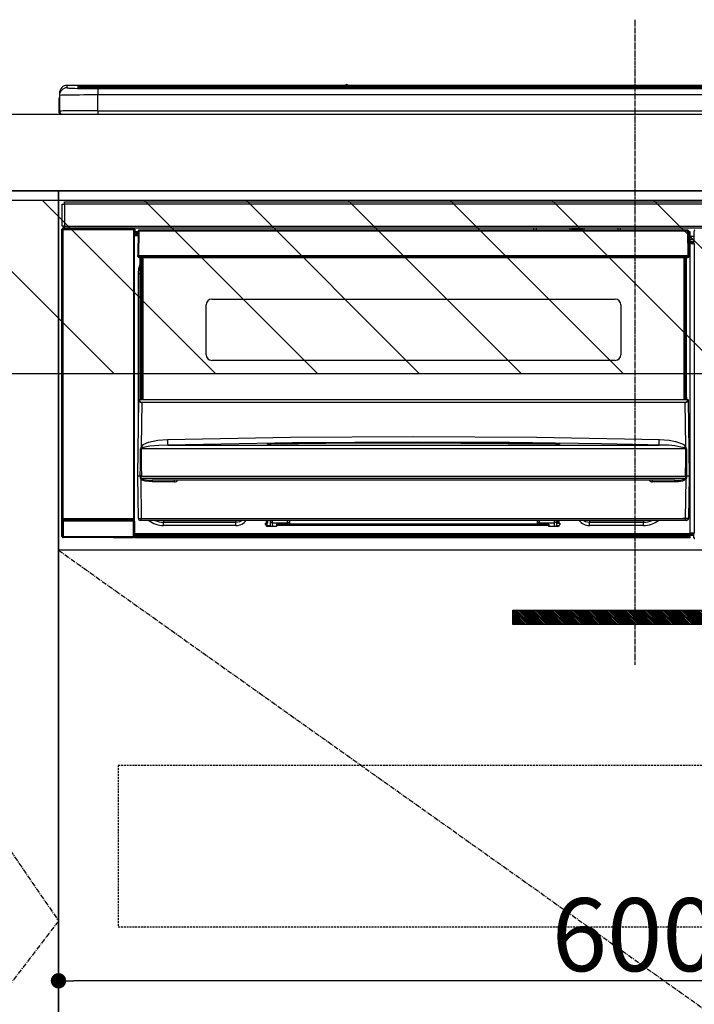
# Model space of a CAD drawing. Units: millimetres. Extents: x -109 to 26472, y -120 to 8847.
# Drawn here: x 19368 to 19719, y 2433 to 2946 of the extents above; entities that cross this region are included whole.
import ezdxf

# ---------------------------------------------------------------- set-up
doc = ezdxf.new("R2010")
doc.units = ezdxf.units.MM
doc.linetypes.add('CENTER', pattern=[2, 1.25, -0.25, 0.25, -0.25])
doc.linetypes.add('HIDDEN', pattern=[0.375, 0.25, -0.125])
doc.layers.get('DEFPOINTS').update_dxf_attribs({"color": 146})
for name, color, linetype in [('120-キャビネット（外）', 7, 'Continuous'), ('121-キャビネット（中）', 253, 'HIDDEN'), ('122-扉', 6, 'Continuous'), ('123-扉向き', 231, 'CENTER'), ('126-甲板', 2, 'Continuous'), ('142-把手', 4, 'Continuous'), ('150-機器', 8, 'Continuous'), ('160-文字', 254, 'Continuous'), ('166-寸法B', 11, 'Continuous'), ('180-補助', 161, 'Continuous')]:
    doc.layers.add(name, color=color, linetype=linetype)
doc.styles.add('KH001', font='txt')
doc.dimstyles.new('KH1xx015', dxfattribs={"dimscale": 10, "dimtxt": 3.8, "dimasz": 0.8, "dimexe": 0.3, "dimexo": 1.2, "dimgap": 0.5, "dimtad": 3, "dimdec": 1, "dimdsep": 46, "dimlunit": 6, "dimtxsty": 'KH001', "dimblk": 'DOT', "dimcen": 1, "dimdle": 1, "dimclrd": 256, "dimclre": 256, "dimclrt": 256, "dimadec": 0, "dimazin": 0, "dimtfac": 1, "dimtdec": 1, "dimtix": 1, "dimtmove": 2, "dimatfit": 3, "dimldrblk": 'CLOSEDBLANK', "dimfxl": 1, "dimtolj": 1, "dimtzin": 0, "dimlwd": -1, "dimlwe": -1, "dimarcsym": 0})
doc.dimstyles.new('KH1xx030', dxfattribs={"dimscale": 30, "dimtxt": 2, "dimasz": 0.6, "dimexe": 0.3, "dimexo": 1.2, "dimgap": 0.5, "dimtad": 3, "dimdec": 1, "dimdsep": 46, "dimlunit": 6, "dimtxsty": 'KH001', "dimblk": 'DOT', "dimcen": 1, "dimdle": 1, "dimclrd": 256, "dimclre": 256, "dimclrt": 256, "dimadec": 0, "dimazin": 0, "dimtfac": 1, "dimtdec": 1, "dimtix": 1, "dimtmove": 2, "dimatfit": 3, "dimldrblk": 'CLOSEDBLANK', "dimfxl": 1, "dimtolj": 1, "dimtzin": 0, "dimlwd": -1, "dimlwe": -1, "dimarcsym": 0})

# ---------------------------------------------------------------- blocks, each defined once
blk = doc.blocks.new('_Dot')
at = {"color": 0, "linetype": 'ByBlock', "lineweight": -2}
blk.add_line((-0.5, 0), (-1, 0), dxfattribs=at)
at = {"color": 0, "linetype": 'ByBlock', "const_width": 0.5}
blk.add_lwpolyline([(-0.25, 0, 1), (0.25, 0, 1)], format="xyb", close=True, dxfattribs=at)
blk = doc.blocks.new('*D440')
at = {"layer": '166-寸法B', "transparency": 16777216}
for p, q in [((18337.82, 3175.95), (18337.82, 3341.02)), ((19897.82, 2947.67), (19897.82, 3341.02)), ((18355.82, 3332.02), (19879.82, 3332.02))]:
    blk.add_line(p, q, dxfattribs=at)
at = {"layer": 'DEFPOINTS', "color": 0, "transparency": 16777216}
for p in [(19897.82, 3332.02), (18337.82, 3139.95), (19897.82, 2911.67)]:
    blk.add_point(p, dxfattribs=at)
at = {"layer": '166-寸法B', "transparency": 16777216, "xscale": 18, "yscale": 18, "zscale": 18, "rotation": 180}
blk.add_blockref('_Dot', (18337.82, 3332.02), dxfattribs=at)
at = {"layer": '166-寸法B', "transparency": 16777216, "xscale": 18, "yscale": 18, "zscale": 18}
blk.add_blockref('_Dot', (19897.82, 3332.02), dxfattribs=at)
at = {"layer": '166-寸法B', "transparency": 16777216, "insert": (19117.82, 3380.83), "char_height": 60, "attachment_point": 5, "style": 'KH001'}
blk.add_mtext('\\A1;1,560', dxfattribs=at)
blk = doc.blocks.new('_ClosedBlank')
at = {"color": 0, "linetype": 'ByBlock', "lineweight": -2}
for p, q in [((-1, 0.167), (0, 0)), ((-1, 0.167), (-1, -0.167)), ((0, 0), (-1, -0.167))]:
    blk.add_line(p, q, dxfattribs=at)
blk = doc.blocks.new('*D474')
at = {"layer": 'DEFPOINTS', "transparency": 16777216}
for p, q in [((19987.82, 2657.74), (19987.82, 2442.62)), ((19387.82, 2646.74), (19387.82, 2442.62)), ((19979.82, 2445.62), (19395.82, 2445.62))]:
    blk.add_line(p, q, dxfattribs=at)
at = {"layer": 'DEFPOINTS', "color": 0, "transparency": 16777216}
for p in [(19987.82, 2669.74), (19387.82, 2658.74), (19387.82, 2445.62)]:
    blk.add_point(p, dxfattribs=at)
at = {"layer": 'DEFPOINTS', "transparency": 16777216, "xscale": 8, "yscale": 8, "zscale": 8, "rotation": 180}
blk.add_blockref('_Dot', (19387.82, 2445.62), dxfattribs=at)
at = {"layer": 'DEFPOINTS', "transparency": 16777216, "xscale": 8, "yscale": 8, "zscale": 8}
blk.add_blockref('_Dot', (19987.82, 2445.62), dxfattribs=at)
at = {"layer": 'DEFPOINTS', "transparency": 16777216, "insert": (19687.82, 2469.62), "char_height": 38, "attachment_point": 5, "style": 'KH001'}
blk.add_mtext('\\A1;600', dxfattribs=at)
blk = doc.blocks.new('HT-F6S_S')
at = {"layer": '150-機器', "color": 161, "linetype": 'CENTER'}
blk.add_line((0, 49.1), (0, -286.92), dxfattribs=at)
at = {"layer": '150-機器', "color": 13, "linetype": 'Continuous'}
for p, q in [((-299.5, 10.93), (-299.5, 9.68)), ((-295.5, 13.68), (-295.5, 14.93)), ((-150.73, 14.93), (-295.5, 14.93)), ((-150.73, 14.93), (-295.5, 14.93)), ((-295.5, 14.93), (-295.5, 14.93)), ((-290, 14.71), (-290, 13.69)), ((-290, 13.69), (-289.9, 13.68)), ((-289.9, 13.68), (-289.9, 13.68)), ((-289.5, 13.61), (-289.5, 14.21)), ((-289.5, 13.61), (-289.5, 14.21)), ((-284.5, 14.86), (-284.5, 14.36)), ((-284.5, 14.86), (284.5, 14.86)), ((284.5, 14.36), (-284.5, 14.36)), ((-284.5, 13.83), (-284.5, 14.36)), ((234.74, 13.83), (-284, 13.83)), ((279.5, 13.42), (-279.5, 13.42)), ((-279.5, 13.42), (-279.5, 13.42)), ((279.5, 13.42), (-279.5, 13.42)), ((-279.5, 13.25), (-279.5, 9.93)), ((-279.5, 13.25), (279.5, 13.25)), ((-253.25, 13.56), (-253.25, 13.42)), ((-241.25, 13.59), (-252.25, 13.59)), ((-240.25, 13.56), (-240.25, 13.42)), ((-240.25, 13.42), (-240.25, 13.56)), ((-219, 13.56), (-219, 13.42)), ((-207, 13.59), (-218, 13.59)), ((-206, 13.56), (-206, 13.42)), ((-206, 13.42), (-206, 13.56)), ((-200, 13.56), (-200, 13.42)), ((-169, 13.59), (-199, 13.59)), ((-168, 13.56), (-168, 13.42)), ((-168, 13.42), (-168, 13.56)), ((-162, 13.56), (-162, 13.42)), ((-150, 13.59), (-161, 13.59)), ((-150.69, 14.88), (-150.74, 14.89)), ((-150.74, 14.89), (-150.74, 14.89)), ((-150.52, 14.88), (-150.69, 14.88)), ((-150.28, 14.87), (-150.52, 14.88)), ((-150, 14.87), (-150.28, 14.87)), ((-149.72, 14.87), (-150, 14.87)), ((-149.48, 14.88), (-149.72, 14.87)), ((-149.31, 14.88), (-149.48, 14.88)), ((-149.26, 14.89), (-149.31, 14.88)), ((149.27, 14.93), (-149.27, 14.93)), ((149.27, 14.93), (-149.27, 14.93)), ((-149.26, 14.89), (-149.26, 14.89)), ((-149, 13.56), (-149, 13.42)), ((-149, 13.42), (-149, 13.56)), ((-120.66, 13.56), (-120.66, 13.42)), ((-108.66, 13.58), (-119.66, 13.58)), ((-107.66, 13.56), (-107.66, 13.42)), ((-107.66, 13.42), (-107.66, 13.56)), ((-101.66, 13.56), (-101.66, 13.42)), ((-89.66, 13.58), (-100.66, 13.58)), ((-88.66, 13.56), (-88.66, 13.42)), ((-88.66, 13.42), (-88.66, 13.56)), ((-82.66, 13.56), (-82.66, 13.42)), ((-70.66, 13.58), (-81.66, 13.58)), ((-69.66, 13.56), (-69.66, 13.42)), ((-69.66, 13.42), (-69.66, 13.56)), ((-63.66, 13.56), (-63.66, 13.42)), ((-32.66, 13.58), (-62.66, 13.58)), ((-31.66, 13.56), (-31.66, 13.42)), ((-31.66, 13.42), (-31.66, 13.56)), ((-25.66, 13.56), (-25.66, 13.42)), ((-13.66, 13.58), (-24.66, 13.58)), ((-12.66, 13.56), (-12.66, 13.42)), ((-12.66, 13.42), (-12.66, 13.56)), ((19.34, 13.56), (19.34, 13.42)), ((31.34, 13.58), (20.34, 13.58)), ((-299.9, 7.4), (-299.6, 7.4)), ((-299.9, 7.4), (-299.9, 1.5)), ((-299.6, 7.4), (-299.57, 7.73)), ((-299.6, 0.6), (-299.6, 7.4)), ((-299.57, 7.73), (-299.5, 7.97)), ((-299.5, 9.68), (-299.5, 1.5)), ((-279.5, 1.75), (-279.5, 9.93)), ((279.5, 9.93), (-279.5, 9.93)), ((-298.4, 0), (-298, 0)), ((-298, 0), (298, 0)), ((-279.5, 1.75), (-279.5, 0)), ((-279.5, 1.75), (279.5, 1.75)), ((-296.8, -45.78), (296.8, -45.78)), ((-296.8, -46.88), (-296.8, -45.78)), ((-298, -58.28), (-298, -46.98)), ((-298, -46.98), (-296.9, -46.98)), ((-296.9, -46.98), (-296.9, -58.28)), ((-296.9, -46.98), (-296.8, -46.98)), ((296.8, -46.88), (-296.8, -46.88)), ((-296.8, -46.98), (-296.8, -46.88)), ((-298.17, -59.98), (-298, -60.14)), ((-298.17, -219.91), (-298.17, -59.98)), ((-296.9, -58.28), (-298, -58.28)), ((-297.5, -60.14), (-298, -60.14)), ((-298, -60.14), (-298, -210.75)), ((-297.5, -59.64), (-297.67, -59.48)), ((-297.67, -59.48), (-297.37, -59.48)), ((-297.5, -60.14), (-297.5, -59.64)), ((-261, -59.64), (-297.5, -59.64)), ((-297.5, -60.14), (-261, -60.14)), ((-297.5, -210.75), (-297.5, -60.14)), ((-297.37, -58.28), (-297.37, -59.48)), ((-297.31, -59.54), (-297.37, -59.48)), ((-297.31, -59.54), (-297.31, -58.28)), ((-297.14, -58.28), (-297.14, -59.56)), ((-296.8, -58.28), (-296.9, -58.28)), ((-296.8, -58.38), (-296.8, -58.28)), ((-296.8, -59.48), (-296.8, -58.38)), ((-296.8, -58.38), (296.8, -58.38)), ((296.8, -59.48), (-296.8, -59.48)), ((-296.15, -59.57), (-296.15, -59.48)), ((-295.45, -59.57), (-296.15, -59.57)), ((-295.45, -59.57), (-295.45, -59.48)), ((-295.37, -59.48), (-295.45, -59.57)), ((-292.34, -59.6), (-292.57, -59.49)), ((-291.31, -59.61), (-291.34, -59.61)), ((-290.2, -59.55), (-290.31, -59.6)), ((-290.2, -59.48), (-290.2, -59.55)), ((-286.2, -59.55), (-286.2, -59.48)), ((-286.09, -59.6), (-286.2, -59.55)), ((-285.06, -59.61), (-285.09, -59.61)), ((-283.83, -59.49), (-284.06, -59.6)), ((-275.35, -59.48), (-275.25, -59.53)), ((-275.25, -59.53), (-272.75, -59.53)), ((-272.75, -59.48), (-272.75, -59.53)), ((-265.75, -59.53), (-265.75, -59.48)), ((-265.75, -59.53), (-263.25, -59.53)), ((-263.25, -59.53), (-263.15, -59.48)), ((-262.42, -59.48), (-262.42, -59.56)), ((-262.41, -59.48), (-262.42, -59.56)), ((-261.92, -59.48), (-261.92, -59.57)), ((-261.92, -59.57), (-261.42, -59.57)), ((-261.42, -59.48), (-261.42, -59.57)), ((-260.92, -59.56), (-261, -59.64)), ((-261, -59.64), (-261, -60.14)), ((-260.5, -60.14), (-261, -60.14)), ((-261, -60.14), (-261, -210.75)), ((-260.83, -59.48), (-260.92, -59.56)), ((-260.92, -59.48), (-260.92, -59.56)), ((-260.5, -60.14), (-260.33, -59.98)), ((-260.5, -210.75), (-260.5, -60.14)), ((-260.33, -59.98), (-260.33, -63.4)), ((-258.6, -61.3), (-260.1, -61.3)), ((-260.1, -61.3), (-260.1, -61.9)), ((-258.6, -60.99), (-258.77, -73.6)), ((-258.45, -60.64), (-258.43, -60.66)), ((-258.44, -60.85), (-258.45, -60.99)), ((-258.39, -60.71), (-258.44, -60.85)), ((-258.43, -60.66), (-258.39, -60.71)), ((-258.27, -60.66), (-258.39, -60.71)), ((-258.1, -60.64), (-258.27, -60.66)), ((-258.1, -60.99), (-258.27, -73.6)), ((-258.1, -60.5), (-258.1, -60.64)), ((27.7, -60.5), (-258.1, -60.5)), ((-258.1, -60.64), (-258.1, -60.99)), ((27.7, -60.99), (-258.1, -60.99)), ((-52.5, -60.5), (-52.5, -59.48)), ((-51.3, -59.48), (-51.3, -60.5)), ((-35.5, -60.43), (-33.75, -60.43)), ((-35.5, -60.5), (-35.5, -60.43)), ((-33.75, -59.48), (-33.75, -60.5)), ((-32.55, -60.5), (-32.55, -59.48)), ((-27.45, -60.06), (-32.55, -60.06)), ((-27.45, -59.48), (-27.45, -60.5)), ((-26.25, -60.5), (-26.25, -59.48)), ((-26.25, -60.43), (-24.5, -60.43)), ((-24.5, -60.43), (-24.5, -60.5)), ((-8.7, -60.5), (-8.7, -59.48)), ((-7.5, -59.48), (-7.5, -60.5)), ((27.7, -60.99), (27.7, -60.5)), ((27.87, -73.6), (27.7, -60.99)), ((28.37, -73.6), (28.2, -60.99)), ((28.9, -61.3), (28.2, -61.3)), ((28.9, -61.9), (28.9, -61.3)), ((30.86, -62.01), (30.86, -60.96)), ((31.09, -61.19), (30.86, -60.96)), ((-260.1, -63.4), (-260.34, -63.4)), ((-260.1, -61.9), (-260.1, -62.3)), ((-258.61, -61.9), (-260.1, -61.9)), ((-260.1, -62.3), (-260.1, -62.9)), ((-258.62, -62.3), (-260.1, -62.3)), ((-258.63, -62.9), (-260.1, -62.9)), ((-260.1, -63.4), (-260.1, -62.9)), ((-258.63, -63.4), (-260.1, -63.4)), ((28.9, -61.9), (28.21, -61.9)), ((28.9, -62.3), (28.22, -62.3)), ((28.9, -62.9), (28.23, -62.9)), ((28.9, -63.4), (28.23, -63.4)), ((28.9, -62.3), (28.9, -61.9)), ((28.9, -62.9), (28.9, -62.3)), ((28.9, -63.4), (28.9, -62.9)), ((28.9, -218.4), (28.9, -63.4)), ((30.93, -63.7), (28.9, -63.7)), ((28.9, -65.1), (30.93, -65.1)), ((30.93, -66.3), (28.9, -66.3)), ((30.84, -66.58), (30.93, -66.48)), ((30.84, -67.01), (30.84, -66.58)), ((30.93, -62.08), (30.86, -62.01)), ((30.93, -66.48), (30.93, -62.08)), ((28.9, -66.8), (30.84, -66.8)), ((30.84, -67.01), (28.9, -67.01)), ((28.9, -67.1), (30.93, -67.1)), ((30.94, -67.6), (28.9, -67.6)), ((30.93, -67.1), (30.84, -67.01)), ((30.94, -67.6), (30.94, -217.9)), ((-258.77, -73.6), (-258.27, -73.6)), ((-258.63, -74.11), (-258.63, -73.6)), ((-258.27, -73.6), (-258.13, -73.6)), ((-258.13, -73.6), (27.73, -73.6)), ((-258.13, -73.6), (-258.13, -74.11)), ((-258.13, -74.11), (-258.13, -74.6)), ((-258.13, -74.11), (27.73, -74.11)), ((-258.13, -74.6), (27.73, -74.6)), ((-257.4, -147.36), (-257.4, -74.6)), ((-256.9, -74.6), (-256.9, -147.36)), ((-256.65, -148.5), (-256.65, -74.6)), ((-256.15, -74.6), (-256.15, -148.5)), ((25.75, -148.5), (25.75, -74.6)), ((26.25, -148.5), (26.25, -74.6)), ((26.5, -147.36), (26.5, -74.6)), ((27, -147.36), (27, -74.6)), ((27.73, -73.6), (27.87, -73.6)), ((27.73, -74.11), (27.73, -73.6)), ((27.73, -74.6), (27.73, -74.11)), ((27.87, -73.6), (28.37, -73.6)), ((28.23, -74.11), (28.23, -73.6)), ((-258.35, -83), (-258.1, -80.44)), ((-258.1, -80.44), (-257.4, -78.13)), ((-258.35, -163.62), (-258.35, -83)), ((-258.35, -83), (-257.4, -83)), ((-220.2, -96.35), (-10.2, -96.35)), ((-223.2, -125.25), (-223.2, -99.35)), ((-7.2, -99.35), (-7.2, -125.25)), ((-10.2, -128.25), (-220.2, -128.25)), ((-257.94, -148.5), (-257.95, -148.65)), ((-257.94, -148.5), (27.54, -148.5)), ((-257.94, -148.5), (-257.94, -148.5)), ((-257.4, -147.36), (-256.9, -147.36)), ((-257.4, -147.81), (-257.4, -147.36)), ((-256.9, -147.81), (-257.4, -147.81)), ((-257.4, -148.5), (-257.4, -147.81)), ((-256.9, -147.36), (-256.9, -147.81)), ((-256.9, -147.81), (-256.9, -148.5)), ((26.5, -147.36), (27, -147.36)), ((26.5, -147.81), (26.5, -147.36)), ((27, -147.81), (26.5, -147.81)), ((26.5, -148.5), (26.5, -147.81)), ((27, -147.36), (27, -147.81)), ((27, -148.5), (27, -147.81)), ((27.55, -148.65), (27.54, -148.5)), ((27.54, -148.5), (27.54, -148.5)), ((-258.7, -188.5), (-258.15, -148.78)), ((-258.15, -148.78), (-258.14, -148.7)), ((-256.66, -150.1), (-256.98, -172.82)), ((-256.66, -150.1), (-256.66, -149.96)), ((-256.66, -149.96), (26.26, -149.96)), ((26.26, -150.1), (-256.66, -150.1)), ((26.26, -150.1), (26.26, -149.96)), ((26.58, -172.82), (26.26, -150.1)), ((27.74, -148.7), (27.75, -148.78)), ((27.75, -148.78), (28.3, -188.5)), ((-243.22, -169.38), (-179.23, -168.17)), ((-179.23, -168.17), (-115.24, -167.76)), ((-115.24, -167.76), (-51.21, -168.17)), ((-51.21, -168.17), (12.82, -169.38)), ((-256.96, -174.2), (-257, -174.25)), ((-256.98, -172.82), (-255.88, -171.96)), ((-256.92, -174.16), (-256.96, -174.2)), ((-256.56, -173.95), (-256.92, -174.16)), ((-256.05, -173.7), (-256.56, -173.95)), ((-255.03, -173.36), (-256.05, -173.7)), ((-255.88, -171.96), (-253.19, -170.8)), ((-252.52, -172.9), (-255.03, -173.36)), ((-253.19, -170.8), (-248.3, -169.77)), ((-247.83, -172.48), (-252.52, -172.9)), ((-248.3, -169.77), (-243.22, -169.38)), ((-243.14, -172.33), (-247.83, -172.48)), ((-178.2, -171.11), (-243.14, -172.33)), ((-243.14, -172.33), (12.74, -172.33)), ((-191.21, -171.75), (-191.21, -171.67)), ((-190.78, -171.83), (-190.87, -171.82)), ((-190.87, -171.82), (-190.87, -171.82)), ((-190.87, -171.82), (-190.82, -171.84)), ((-190.82, -171.84), (-190.78, -171.85)), ((-190.5, -171.86), (-190.78, -171.83)), ((-189.94, -171.88), (-190.5, -171.86)), ((-189.28, -171.88), (-189.94, -171.88)), ((-189.21, -171.88), (-189.28, -171.88)), ((-189.21, -171.47), (-115.19, -170.92)), ((-189.21, -171.5), (-189.21, -171.47)), ((-189.21, -171.57), (-189.21, -171.5)), ((-160.79, -171.55), (-189.21, -171.88)), ((-189.21, -171.67), (-189.21, -171.57)), ((-189.21, -171.79), (-189.21, -171.67)), ((-189.21, -171.87), (-189.21, -171.79)), ((-113.25, -170.71), (-178.2, -171.11)), ((-115.19, -171.34), (-160.79, -171.55)), ((-115.19, -170.92), (-70.13, -171.13)), ((-41.19, -171.88), (-115.19, -171.34)), ((-65.25, -170.96), (-113.25, -170.71)), ((-70.13, -171.13), (-41.19, -171.47)), ((-17.25, -171.67), (-65.25, -170.96)), ((-41.19, -171.47), (-41.19, -171.5)), ((-41.19, -171.5), (-41.19, -171.57)), ((-41.19, -171.57), (-41.19, -171.67)), ((-41.19, -171.67), (-41.19, -171.79)), ((-41.19, -171.79), (-41.19, -171.88)), ((-40.65, -171.88), (-41.19, -171.88)), ((-40.1, -171.87), (-40.65, -171.88)), ((-39.75, -171.85), (-40.1, -171.87)), ((-39.58, -171.83), (-39.75, -171.85)), ((-39.63, -171.86), (-39.57, -171.83)), ((-39.53, -171.82), (-39.58, -171.83)), ((-39.57, -171.83), (-39.53, -171.82)), ((-39.53, -171.82), (-39.53, -171.82)), ((-39.19, -171.67), (-39.19, -171.75)), ((6.75, -172.18), (-17.25, -171.67)), ((12.74, -172.33), (6.75, -172.18)), ((12.74, -172.33), (12.75, -172.24)), ((12.75, -172.04), (12.76, -171.76)), ((12.75, -172.24), (12.75, -172.04)), ((12.76, -171.76), (12.77, -171.39)), ((12.77, -171.39), (12.78, -170.95)), ((12.78, -170.95), (12.79, -170.46)), ((12.79, -170.46), (12.8, -169.93)), ((12.8, -169.93), (12.82, -169.38)), ((12.82, -169.38), (18, -169.78)), ((18, -169.78), (21.24, -170.37)), ((21.24, -170.37), (24.43, -171.42)), ((24.43, -171.42), (25.55, -172.01)), ((25.55, -172.01), (26.58, -172.82)), ((26.1, -173.91), (25.65, -173.7)), ((26.5, -174.15), (26.1, -173.91)), ((26.58, -174.22), (26.5, -174.15)), ((26.6, -174.26), (26.58, -174.22)), ((-257.38, -183.3), (-257.33, -174.3)), ((-257, -174.25), (-257, -174.29)), ((-257, -174.29), (-257, -174.3)), ((26.6, -174.3), (-257, -174.3)), ((-257, -174.3), (-256.89, -183.29)), ((26.53, -179.49), (26.6, -174.3)), ((26.6, -174.3), (26.6, -174.26)), ((26.93, -174.3), (26.95, -179.5)), ((-257.41, -188.49), (-257.38, -183.3)), ((-256.89, -183.29), (-256.85, -188.49)), ((26.45, -188.49), (26.53, -179.49)), ((26.95, -179.5), (27.01, -188.49)), ((-258.39, -210.51), (-258.7, -188.5)), ((-257.41, -188.5), (-258.7, -188.5)), ((-257.4, -188.49), (-257.41, -188.49)), ((-257.41, -188.49), (-257.41, -188.49)), ((-257.41, -188.49), (-257.41, -188.49)), ((-257.41, -188.5), (-257.41, -188.49)), ((-257.4, -188.5), (-257.41, -188.5)), ((-257.41, -188.5), (-257.41, -188.5)), ((-257.39, -188.49), (-257.4, -188.49)), ((-257.4, -188.49), (-257.4, -188.49)), ((-257.4, -188.49), (-257.4, -188.49)), ((-257.4, -188.49), (-257.4, -188.49)), ((-257.4, -188.49), (-257.4, -188.49)), ((-257.39, -188.49), (-257.4, -188.5)), ((-257.31, -188.34), (-257.28, -188.25)), ((-257.31, -188.5), (-257.31, -188.34)), ((-257.31, -188.51), (-257.31, -188.5)), ((-257.31, -189.51), (-257.31, -188.51)), ((-257.28, -189.71), (-257.31, -189.51)), ((-257.28, -188.25), (-257.26, -188.18)), ((-257.26, -188.18), (-257.22, -188.13)), ((-257.22, -188.13), (-257.2, -188.1)), ((-257.2, -188.1), (-257.18, -188.09)), ((-257.18, -188.09), (-257.17, -188.09)), ((-257.17, -188.09), (-257.15, -188.09)), ((-257.15, -188.09), (-257.14, -188.1)), ((-257.14, -188.1), (-257.11, -188.12)), ((-257.11, -188.12), (-257.07, -188.2)), ((-257.07, -188.2), (-257.06, -188.22)), ((-257.06, -188.22), (-257.06, -188.51)), ((-257.06, -188.51), (-257.06, -189.51)), ((-257.06, -189.51), (26.66, -189.51)), ((-256.88, -188.49), (-256.89, -188.49)), ((-256.85, -188.5), (-256.88, -188.49)), ((-256.85, -188.49), (-256.85, -188.49)), ((-256.85, -188.49), (-256.85, -188.5)), ((-256.85, -188.5), (26.45, -188.5)), ((26.45, -188.5), (26.45, -188.49)), ((26.45, -188.49), (26.45, -188.49)), ((26.45, -188.49), (26.46, -188.49)), ((26.46, -188.49), (26.46, -188.49)), ((26.46, -188.49), (26.47, -188.49)), ((26.47, -188.49), (26.48, -188.49)), ((26.48, -188.49), (26.48, -188.49)), ((26.48, -188.49), (26.49, -188.49)), ((26.49, -188.49), (26.49, -188.49)), ((26.49, -188.49), (26.5, -188.49)), ((26.66, -188.22), (26.71, -188.13)), ((26.66, -188.5), (26.66, -188.22)), ((26.66, -188.51), (26.66, -188.5)), ((26.66, -188.53), (26.66, -188.51)), ((26.66, -189.51), (26.66, -188.53)), ((26.71, -188.13), (26.73, -188.1)), ((26.73, -188.1), (26.75, -188.09)), ((26.75, -188.09), (26.76, -188.09)), ((26.76, -188.09), (26.78, -188.09)), ((26.78, -188.09), (26.79, -188.1)), ((26.79, -188.1), (26.82, -188.12)), ((26.82, -188.12), (26.87, -188.22)), ((26.87, -188.22), (26.91, -188.34)), ((26.91, -188.34), (26.91, -188.5)), ((26.91, -188.5), (26.91, -189.51)), ((26.99, -188.49), (26.99, -188.49)), ((26.99, -188.49), (27, -188.49)), ((27, -188.5), (26.99, -188.49)), ((27, -188.49), (27, -188.49)), ((27, -188.49), (27, -188.49)), ((27, -188.49), (27, -188.49)), ((27, -188.49), (27.01, -188.49)), ((27.01, -188.5), (27, -188.5)), ((27.01, -188.49), (27.01, -188.49)), ((27.01, -188.49), (27.01, -188.49)), ((27.01, -188.49), (27.01, -188.5)), ((28.3, -188.5), (27.01, -188.5)), ((27.01, -188.5), (27.01, -188.5)), ((28.3, -188.5), (27.99, -210.51)), ((-257.18, -190), (-257.28, -189.71)), ((-257.18, -190), (-256.89, -210.51)), ((-256.58, -190.49), (-257.18, -190)), ((-254.76, -191.14), (-256.58, -190.49)), ((-251.24, -191.49), (-254.76, -191.14)), ((20.84, -190.5), (-251.24, -190.5)), ((-251.24, -190.5), (-251.24, -191.49)), ((-239.7, -191.49), (-251.24, -191.49)), ((-239.7, -190.5), (-239.7, -191.49)), ((9.3, -191.49), (9.3, -190.5)), ((20.84, -191.49), (9.3, -191.49)), ((20.84, -191.49), (20.84, -190.5)), ((22.85, -191.39), (20.84, -191.49)), ((24.84, -191.02), (22.85, -191.39)), ((25.95, -190.61), (24.84, -191.02)), ((26.6, -190.2), (25.95, -190.61)), ((26.49, -210.51), (26.78, -190)), ((26.78, -190), (26.6, -190.2)), ((-298.07, -219.82), (-298.07, -211.81)), ((-298.07, -211.81), (-297.57, -211.81)), ((-298, -210.75), (-298.06, -210.81)), ((-297.5, -210.75), (-298, -210.75)), ((-260.93, -211.81), (-297.57, -211.81)), ((-297.57, -211.81), (-297.57, -219.82)), ((-297.56, -211.31), (-297.5, -211.25)), ((-297.56, -211.31), (-260.94, -211.31)), ((-297.5, -210.75), (-297.5, -211.25)), ((-261, -210.75), (-297.5, -210.75)), ((-297.5, -211.25), (-261, -211.25)), ((-261, -211.25), (-261, -210.75)), ((-260.5, -210.75), (-261, -210.75)), ((-261, -211.25), (-260.94, -211.31)), ((-260.93, -211.81), (-260.43, -211.81)), ((-260.93, -219.82), (-260.93, -211.81)), ((-260.44, -210.81), (-260.5, -210.75)), ((-260.43, -211.81), (-260.43, -219.82)), ((-256.89, -211.5), (-257.39, -211.5)), ((-256.89, -210.51), (26.49, -210.51)), ((-256.89, -211.5), (-256.89, -210.51)), ((26.49, -211.5), (-256.89, -211.5)), ((-247.34, -211.51), (-247.39, -211.5)), ((-245.25, -211.72), (-247.34, -211.51)), ((-245.25, -211.5), (-245.25, -211.72)), ((-207.65, -211.72), (-245.25, -211.72)), ((-245.25, -211.72), (-245.25, -212.45)), ((-245.25, -212.45), (-207.65, -212.45)), ((-245.25, -214.1), (-245.25, -212.45)), ((-207.65, -214.1), (-245.25, -214.1)), ((-206.54, -211.5), (-207.65, -211.72)), ((-207.65, -211.5), (-207.65, -211.72)), ((-207.65, -211.72), (-207.65, -212.45)), ((-207.65, -212.45), (-205.56, -212.04)), ((-207.65, -214.1), (-207.65, -212.45)), ((-205.56, -212.04), (-204.76, -211.5)), ((-192.15, -213), (-191.65, -213)), ((-192.15, -213.6), (-192.15, -213)), ((-192.12, -213.13), (-191.79, -213.04)), ((-191.79, -213.04), (-191.4, -213)), ((-191.65, -213), (-191.65, -211.5)), ((-191.05, -213), (-191.65, -213)), ((-191.4, -214.1), (-191.4, -213)), ((-191.4, -214.1), (-189.64, -214.1)), ((-186.55, -214.6), (-191.15, -214.6)), ((-191.05, -213), (-191.05, -211.5)), ((-189.67, -211.71), (-189.67, -211.5)), ((-189.64, -214.12), (-189.67, -211.71)), ((-188.69, -211.5), (-188.67, -212.7)), ((-188.67, -212.7), (-180.7, -212.7)), ((-188.67, -212.7), (-188.67, -212.7)), ((-188.67, -212.7), (-188.64, -214.6)), ((-186.55, -213.5), (-186.55, -214.1)), ((-44.65, -213.5), (-186.55, -213.5)), ((-186.55, -214.1), (-186.55, -214.6)), ((-44.65, -214.1), (-186.55, -214.1)), ((-180.7, -212.7), (-180.7, -211.5)), ((-180.7, -213.5), (-180.7, -212.7)), ((-179.7, -211.5), (-179.7, -211.7)), ((-179.7, -211.7), (-179.7, -213.5)), ((-50.7, -211.7), (-50.7, -211.5)), ((-50.7, -213.5), (-50.7, -211.7)), ((-49.7, -211.5), (-49.7, -212.7)), ((-49.7, -212.7), (-41.73, -212.7)), ((-49.7, -212.7), (-49.7, -213.5)), ((-44.65, -213.5), (-44.65, -214.1)), ((-44.65, -214.6), (-44.65, -214.1)), ((-40.05, -214.6), (-44.65, -214.6)), ((-41.76, -214.6), (-41.73, -212.7)), ((-41.73, -212.7), (-41.71, -211.5)), ((-41.73, -212.7), (-41.73, -212.7)), ((-40.73, -211.71), (-40.76, -214.12)), ((-40.76, -214.1), (-39.18, -214.1)), ((-40.73, -211.5), (-40.73, -211.71)), ((-40.15, -211.5), (-40.15, -213)), ((-40.15, -213), (-39.55, -213)), ((-39.55, -211.5), (-39.55, -213)), ((-39.55, -213), (-39.05, -213)), ((-39.05, -213), (-39.05, -213.6)), ((-26.44, -211.5), (-25.64, -212.04)), ((-25.64, -212.04), (-23.55, -212.45)), ((-23.55, -211.72), (-24.66, -211.5)), ((-23.55, -211.5), (-23.55, -211.72)), ((4.55, -211.72), (-23.55, -211.72)), ((-23.55, -211.72), (-23.55, -212.45)), ((-23.55, -212.45), (4.55, -212.45)), ((-23.55, -214.1), (-23.55, -212.45)), ((4.55, -214.1), (-23.55, -214.1)), ((4.55, -211.5), (4.55, -211.72)), ((6.64, -211.51), (4.55, -211.72)), ((4.55, -211.72), (4.55, -212.45)), ((4.55, -214.1), (4.55, -212.45)), ((6.69, -211.5), (6.64, -211.51)), ((26.49, -211.5), (26.49, -210.51)), ((26.99, -211.5), (26.49, -211.5)), ((-298.17, -219.91), (-298.07, -219.82)), ((-298.07, -219.82), (-297.57, -219.82)), ((-297.57, -220.32), (-297.67, -220.41)), ((-297.57, -219.82), (-297.57, -220.32)), ((-297.57, -219.82), (-260.93, -219.82)), ((-260.93, -220.32), (-297.57, -220.32)), ((-260.93, -219.82), (-260.43, -219.82)), ((-260.93, -219.82), (-260.93, -220.32)), ((-260.83, -220.41), (-260.93, -220.32)), ((-260.43, -219.82), (-260.33, -219.91)), ((-260.34, -218.4), (-260.1, -218.4)), ((-260.33, -218.4), (-260.33, -219.91)), ((-260.1, -218.4), (28.9, -218.4)), ((-260.1, -218.9), (-260.1, -218.4)), ((-260.1, -218.9), (-260.1, -219.5)), ((28.9, -218.9), (-260.1, -218.9)), ((28.9, -219.5), (-260.1, -219.5)), ((-260.1, -219.5), (-260.1, -219.9)), ((28.9, -219.9), (-260.1, -219.9)), ((-260.1, -219.9), (-260.1, -220.5)), ((28.9, -217.9), (30.94, -217.9)), ((28.9, -218.9), (28.9, -218.4)), ((30.93, -218.4), (28.9, -218.4)), ((28.9, -218.49), (30.84, -218.49)), ((28.9, -219.5), (28.9, -218.9)), ((28.9, -219.1), (30.84, -219.1)), ((28.9, -219.9), (28.9, -219.5)), ((28.9, -220.5), (28.9, -219.9)), ((30.93, -218.4), (30.84, -218.49)), ((30.84, -220.49), (30.84, -218.49)), ((30.84, -220.49), (31.2, -220.13)), ((-271.4, -220.41), (-297.67, -220.41)), ((-271.4, -220.5), (-271.4, -220.41)), ((-261.4, -220.5), (-271.4, -220.5)), ((-260.83, -220.41), (-261.4, -220.41)), ((-261.4, -220.41), (-261.4, -220.5)), ((28.9, -220.5), (-260.1, -220.5))]:
    blk.add_line(p, q, dxfattribs=at)
for points in [[(-295.5, 13.68), (-295.38, 13.63), (-295.12, 13.59)], [(-295.12, 13.59), (-294.57, 13.54), (-293.78, 13.49), (-292.77, 13.44), (-291.55, 13.4), (-290.15, 13.36), (-288.57, 13.33), (-286.86, 13.3), (-285.03, 13.28), (-283.12, 13.27), (-281.14, 13.26), (-279.5, 13.25)], [(-279.5, 9.93), (-281.99, 9.93), (-284.45, 9.92), (-286.83, 9.91), (-289.09, 9.9), (-291.2, 9.88), (-293.13, 9.86), (-294.85, 9.84), (-296.33, 9.81), (-297.55, 9.79), (-298.48, 9.76), (-299.12, 9.73), (-299.45, 9.7), (-299.5, 9.68)], [(-279.5, 1.75), (-281.99, 1.75), (-284.45, 1.74), (-286.83, 1.73), (-289.09, 1.72), (-291.2, 1.7), (-293.13, 1.68), (-294.85, 1.66), (-296.33, 1.64), (-297.55, 1.61), (-298.48, 1.58), (-299.12, 1.55), (-299.45, 1.52), (-299.5, 1.5)], [(-297.67, -59.48), (-297.73, -59.49), (-297.79, -59.5), (-297.85, -59.52), (-297.91, -59.54), (-297.96, -59.58), (-298.01, -59.62), (-298.05, -59.66), (-298.09, -59.71), (-298.12, -59.77), (-298.14, -59.82), (-298.16, -59.88), (-298.16, -59.95), (-298.17, -59.98)], [(-297.31, -59.54), (-297.14, -59.56)], [(-297.14, -59.56), (-297.12, -59.56), (-297.08, -59.56), (-297.03, -59.56), (-296.96, -59.56), (-296.89, -59.57), (-296.8, -59.57), (-296.7, -59.57), (-296.59, -59.57), (-296.47, -59.57), (-296.35, -59.57), (-296.23, -59.57), (-296.15, -59.57)], [(-292.57, -59.49), (-292.58, -59.49), (-292.6, -59.49), (-292.64, -59.49), (-292.7, -59.49), (-292.77, -59.48), (-292.85, -59.48), (-292.94, -59.48), (-293.04, -59.48), (-293.15, -59.48), (-293.27, -59.48), (-293.39, -59.48), (-293.51, -59.48), (-293.57, -59.48)], [(-292.34, -59.6), (-292.33, -59.6), (-292.3, -59.61), (-292.26, -59.61), (-292.21, -59.61), (-292.14, -59.61), (-292.06, -59.61), (-291.97, -59.61), (-291.87, -59.61), (-291.76, -59.61), (-291.64, -59.61), (-291.52, -59.61), (-291.39, -59.61), (-291.34, -59.61)], [(-291.31, -59.61), (-291.18, -59.61), (-291.06, -59.61), (-290.94, -59.61), (-290.83, -59.61), (-290.72, -59.61), (-290.62, -59.61), (-290.54, -59.61), (-290.46, -59.61), (-290.4, -59.61), (-290.36, -59.61), (-290.32, -59.61), (-290.31, -59.6), (-290.31, -59.6)], [(-290.2, -59.55), (-290.19, -59.55), (-290.15, -59.56), (-290.07, -59.56), (-289.97, -59.56), (-289.84, -59.56), (-289.69, -59.56), (-289.51, -59.56), (-289.31, -59.57), (-289.09, -59.57), (-288.86, -59.57), (-288.62, -59.57), (-288.38, -59.57), (-288.13, -59.57), (-287.88, -59.57), (-287.63, -59.57), (-287.4, -59.57), (-287.18, -59.57), (-286.97, -59.56), (-286.78, -59.56), (-286.62, -59.56), (-286.48, -59.56), (-286.36, -59.56), (-286.28, -59.56), (-286.23, -59.55), (-286.2, -59.55), (-286.2, -59.55)], [(-286.09, -59.6), (-286.08, -59.6), (-286.06, -59.61), (-286.02, -59.61), (-285.96, -59.61), (-285.9, -59.61), (-285.81, -59.61), (-285.72, -59.61), (-285.62, -59.61), (-285.51, -59.61), (-285.39, -59.61), (-285.27, -59.61), (-285.15, -59.61), (-285.09, -59.61)], [(-285.06, -59.61), (-284.94, -59.61), (-284.81, -59.61), (-284.69, -59.61), (-284.58, -59.61), (-284.48, -59.61), (-284.38, -59.61), (-284.29, -59.61), (-284.22, -59.61), (-284.16, -59.61), (-284.11, -59.61), (-284.08, -59.61), (-284.06, -59.6), (-284.06, -59.6)], [(-282.83, -59.48), (-282.96, -59.48), (-283.08, -59.48), (-283.2, -59.48), (-283.31, -59.48), (-283.42, -59.48), (-283.51, -59.48), (-283.6, -59.48), (-283.67, -59.49), (-283.74, -59.49), (-283.78, -59.49), (-283.81, -59.49), (-283.83, -59.49), (-283.83, -59.49)], [(-272.75, -59.53), (-272.72, -59.54), (-272.64, -59.54), (-272.51, -59.54), (-272.32, -59.55), (-272.09, -59.55), (-271.81, -59.55), (-271.49, -59.56), (-271.14, -59.56), (-270.76, -59.56), (-270.35, -59.56), (-269.93, -59.56), (-269.5, -59.56), (-269.06, -59.56), (-268.63, -59.56), (-268.2, -59.56), (-267.79, -59.56), (-267.41, -59.56), (-267.05, -59.56), (-266.73, -59.55), (-266.45, -59.55), (-266.21, -59.55), (-266.01, -59.55), (-265.87, -59.54), (-265.79, -59.54), (-265.75, -59.53), (-265.75, -59.53)], [(-260.33, -59.98), (-260.34, -59.92), (-260.35, -59.86), (-260.37, -59.8), (-260.4, -59.74), (-260.43, -59.69), (-260.47, -59.64), (-260.51, -59.6), (-260.56, -59.56), (-260.62, -59.53), (-260.68, -59.51), (-260.74, -59.49), (-260.8, -59.48), (-260.83, -59.48)], [(31.36, -60.46), (31.3, -60.47), (31.24, -60.48), (31.18, -60.5), (31.12, -60.52), (31.07, -60.56), (31.02, -60.6), (30.98, -60.64), (30.94, -60.69), (30.91, -60.75), (30.89, -60.81), (30.87, -60.87), (30.86, -60.93), (30.86, -60.96)], [(30.94, -67.6), (30.94, -67.54), (30.94, -67.48), (30.94, -67.42), (30.94, -67.36), (30.94, -67.31), (30.94, -67.26), (30.94, -67.22), (30.94, -67.18), (30.94, -67.15), (30.93, -67.13), (30.93, -67.11), (30.93, -67.1), (30.93, -67.1)], [(-258.15, -148.78), (-258.14, -148.95), (-258.1, -149.11), (-258.05, -149.27), (-257.97, -149.42), (-257.87, -149.55), (-257.76, -149.68), (-257.62, -149.79), (-257.47, -149.89), (-257.31, -149.97), (-257.14, -150.03), (-256.96, -150.08), (-256.77, -150.1), (-256.66, -150.1)], [(-257.95, -148.65), (-257.94, -148.81), (-257.91, -148.97), (-257.86, -149.13), (-257.8, -149.28), (-257.71, -149.42), (-257.61, -149.54), (-257.49, -149.66), (-257.36, -149.75), (-257.22, -149.84), (-257.07, -149.9), (-256.92, -149.94), (-256.76, -149.96), (-256.66, -149.96)], [(26.26, -149.96), (26.43, -149.95), (26.59, -149.92), (26.74, -149.87), (26.89, -149.8), (27.02, -149.71), (27.15, -149.61), (27.26, -149.49), (27.35, -149.36), (27.43, -149.21), (27.49, -149.06), (27.52, -148.9), (27.54, -148.74), (27.55, -148.65)], [(26.26, -150.1), (26.45, -150.09), (26.63, -150.06), (26.81, -150.01), (26.98, -149.94), (27.14, -149.85), (27.28, -149.75), (27.41, -149.63), (27.52, -149.5), (27.61, -149.35), (27.67, -149.2), (27.72, -149.04), (27.74, -148.88), (27.75, -148.78)], [(-298.06, -210.81), (-298.06, -210.82), (-298.06, -210.84), (-298.06, -210.88), (-298.06, -210.93), (-298.07, -211), (-298.07, -211.08), (-298.07, -211.17), (-298.07, -211.27), (-298.07, -211.38), (-298.07, -211.5), (-298.07, -211.62), (-298.07, -211.75), (-298.07, -211.81)], [(-297.56, -211.31), (-297.56, -211.31), (-297.56, -211.32), (-297.56, -211.34), (-297.56, -211.37), (-297.57, -211.4), (-297.57, -211.44), (-297.57, -211.49), (-297.57, -211.54), (-297.57, -211.6), (-297.57, -211.65), (-297.57, -211.71), (-297.57, -211.78), (-297.57, -211.81)], [(-260.93, -211.81), (-260.93, -211.74), (-260.93, -211.68), (-260.93, -211.62), (-260.93, -211.57), (-260.93, -211.51), (-260.93, -211.47), (-260.93, -211.42), (-260.94, -211.39), (-260.94, -211.36), (-260.94, -211.33), (-260.94, -211.32), (-260.94, -211.31), (-260.94, -211.31)], [(-260.43, -211.81), (-260.43, -211.68), (-260.43, -211.56), (-260.43, -211.44), (-260.43, -211.33), (-260.43, -211.22), (-260.43, -211.13), (-260.43, -211.04), (-260.44, -210.97), (-260.44, -210.91), (-260.44, -210.86), (-260.44, -210.83), (-260.44, -210.81), (-260.44, -210.81)], [(-258.39, -210.51), (-258.38, -210.52), (-258.34, -210.52), (-258.29, -210.52), (-258.21, -210.52), (-258.1, -210.52), (-257.99, -210.52), (-257.85, -210.52), (-257.7, -210.52), (-257.53, -210.52), (-257.36, -210.52), (-257.18, -210.52), (-256.99, -210.51), (-256.89, -210.51)], [(-189.64, -214.12), (-189.63, -214.26), (-189.6, -214.39), (-189.56, -214.52), (-189.53, -214.6)], [(-40.87, -214.6), (-40.82, -214.47), (-40.79, -214.34), (-40.77, -214.21), (-40.76, -214.12)], [(26.49, -210.51), (26.68, -210.52), (26.86, -210.52), (27.04, -210.52), (27.21, -210.52), (27.37, -210.52), (27.52, -210.52), (27.64, -210.52), (27.75, -210.52), (27.85, -210.52), (27.92, -210.52), (27.96, -210.52), (27.99, -210.51), (27.99, -210.51), (27.97, -210.51), (27.92, -210.51), (27.86, -210.51), (27.77, -210.5), (27.66, -210.5), (27.53, -210.5), (27.39, -210.5), (27.23, -210.49), (27.07, -210.49), (26.89, -210.49), (26.7, -210.49), (26.52, -210.49), (26.33, -210.48), (26.15, -210.48), (25.97, -210.48), (25.8, -210.48), (25.64, -210.48), (25.49, -210.48), (25.36, -210.48), (25.24, -210.48), (25.15, -210.48), (25.08, -210.48), (25.03, -210.48), (25, -210.48), (24.99, -210.49)], [(-298.17, -219.91), (-298.16, -219.98), (-298.15, -220.04), (-298.13, -220.1), (-298.1, -220.15), (-298.07, -220.21), (-298.03, -220.25), (-297.99, -220.3), (-297.94, -220.33), (-297.88, -220.36), (-297.82, -220.39), (-297.76, -220.4), (-297.7, -220.41), (-297.67, -220.41)], [(-260.83, -220.41), (-260.77, -220.41), (-260.71, -220.4), (-260.65, -220.38), (-260.59, -220.35), (-260.54, -220.32), (-260.49, -220.28), (-260.45, -220.23), (-260.41, -220.18), (-260.38, -220.13), (-260.36, -220.07), (-260.34, -220.01), (-260.34, -219.95), (-260.33, -219.91)], [(30.93, -218.4), (30.93, -218.39), (30.93, -218.38), (30.94, -218.36), (30.94, -218.33), (30.94, -218.3), (30.94, -218.26), (30.94, -218.21), (30.94, -218.16), (30.94, -218.1), (30.94, -218.05), (30.94, -217.99), (30.94, -217.92), (30.94, -217.9)], [(30.84, -220.49), (30.84, -220.55), (30.85, -220.62), (30.87, -220.67), (30.9, -220.73), (30.93, -220.78), (30.97, -220.83), (31.02, -220.88), (31.07, -220.91), (31.12, -220.94), (31.18, -220.97), (31.24, -220.98), (31.3, -220.99), (31.34, -220.99)]]:
    blk.add_lwpolyline(points, dxfattribs=at)
for centre, radius, start, end in [((-150, 14.59), 0.801, 22.0578, 157.9422), ((-295.5, 10.93), 4, 89.9901, 179.9901), ((-295.5, 9.68), 4, 89.9899, 179.9907), ((-285.88, -37.56), 52.43, 88.4919, 94.5072), ((-290, 14.21), 0.5, 0.0098, 90.0092), ((-282.09, 117.05), 103.66, 265.6452, 271.4341), ((-285.56, -35.83), 50.2, 88.7936, 94.5052), ((-285.25, -34.02), 47.87, 88.5046, 94.4943), ((-252.5, 4.02), 9.57, 88.5045, 94.4944), ((-241, 4.01), 9.57, 85.5057, 91.4954), ((-218.25, 4.01), 9.57, 88.5047, 94.4942), ((-206.75, 4.01), 9.57, 85.5058, 91.4953), ((-199.25, 4.01), 9.57, 88.5047, 94.4943), ((-168.75, 4.01), 9.57, 85.5058, 91.4953), ((-161.25, 4.01), 9.57, 88.5049, 94.4941), ((-149.75, 4.01), 9.57, 85.5059, 91.4951), ((-119.91, 4.01), 9.57, 88.5047, 94.4944), ((-108.41, 4.01), 9.57, 85.5057, 91.4953), ((-100.91, 4.01), 9.57, 88.5047, 94.4943), ((-89.41, 4.01), 9.57, 85.5057, 91.4953), ((-81.91, 4.01), 9.57, 88.5047, 94.4943), ((-70.41, 4.01), 9.57, 85.5057, 91.4953), ((-62.91, 4.01), 9.57, 88.5046, 94.4944), ((-32.41, 4.01), 9.57, 85.5057, 91.4953), ((-24.91, 4.01), 9.57, 88.5047, 94.4943), ((-13.41, 4.01), 9.57, 85.5056, 91.4953), ((20.09, 4.01), 9.57, 88.5047, 94.4943), ((-297.9, 7.4), 2, 143.1305, 180), ((-298.4, 1.5), 1.5, 180.035, 216.8338), ((-298.4, 1.5), 1.5, 216.8699, 270), ((-298, 1.5), 1.5, 180, 270), ((-297.5, -60.14), 0.5, 90.0056, 179.9931), ((-262.05, -45.24), 14.33, 268.5004, 270.4998), ((-261.29, -44.94), 14.63, 269.5162, 271.475), ((-261, -60.14), 0.5, 0.0089, 89.9924), ((-258.1, -61), 0.5, 134.625, 179.25), ((-258.5, -62.64), 1.65, 88.5214, 93.6004), ((-258.1, -61), 0.5, 90, 134.625), ((-258.5, -89.6), 28.61, 89.2065, 89.9144), ((27.7, -61), 0.5, 0.75, 90), ((27.95, -70.54), 9.55, 88.4993, 91.5007), ((-258.13, -74.1), 0.5, 180.75, 270), ((-258.38, -64.55), 9.56, 268.5012, 271.4988), ((27.98, -64.55), 9.56, 268.5011, 271.4989), ((27.73, -74.1), 0.5, 270, 359.25), ((-220.2, -99.35), 3, 90, 180), ((-10.2, -99.35), 3, 0, 90), ((-220.2, -125.25), 3, 180, 270), ((-10.2, -125.25), 3, 270, 0), ((-257.94, -148.7), 0.2, 90, 179.2), ((27.54, -148.7), 0.2, 0.8, 90), ((-257.97, -148.82), 0.178, 81.575, 167.8859), ((27.57, -148.82), 0.178, 12.1162, 98.4245), ((-252.51, -174.65), 4.83, 157.6886, 175.8846), ((-68.8, 23.5), 271.94, 226.2116, 226.4825), ((2244.1, -108.32), 2488.07, 181.40639, 181.4743), ((-189.62, -177.72), 6.26, 86.2907, 104.7712), ((-191.2, -172.67), 1, 57.1388, 90.8639), ((-189.8, -165.63), 6.28, 256.9605, 275.3441), ((-191.2, -172.75), 1, 64.7077, 90.8551), ((-40.78, -177.76), 6.3, 75.2912, 93.6468), ((-40.6, -165.69), 6.22, 264.5682, 283.1272), ((-39.2, -172.67), 1, 89.1357, 123.076), ((-39.2, -172.75), 1, 89.1438, 115.7359), ((14.59, -216.31), 44.02, 75.4484, 92.4041), ((-160.55, 22.4), 270.42, 313.5161, 313.7885), ((22, -174.68), 4.94, 4.3199, 22.1066), ((-260.14, -54.81), 119.52, 271.3449, 271.5022), ((29.72, -55.3), 119.04, 268.4975, 268.6554), ((-257.63, -188.28), 0.318, 317.2242, 348.5744), ((-257.44, -250.44), 61.92, 89.6499, 89.8834), ((-257.46, -249.77), 60.26, 89.6265, 89.8608), ((-256.64, -188.14), 0.428, 190.1652, 233.6115), ((-256.7, -189.43), 0.368, 193.8288, 244.6451), ((-257.19, -160.87), 27.62, 270.6114, 270.6955), ((26.45, -188.41), 0.0881, 271.2817, 301.5052), ((26.35, -189.47), 0.312, 290.3551, 351.1684), ((26.05, -188.03), 0.638, 314.2553, 342.6819), ((27.04, -251.68), 63.19, 90.1154, 90.3444), ((27.06, -249.77), 60.25, 90.1392, 90.3735), ((25.8, -189.48), 1.11, 331.9641, 358.4367), ((27.19, -188.3), 0.284, 189.2474, 223.783), ((-203.72, -258.83), 87.15, 127.5719, 127.835), ((-252.51, -178.45), 12.12, 248.9542, 276.0362), ((-239.7, -189.49), 2, 270, 329.5371), ((9.3, -189.49), 2, 210.4629, 270), ((22.34, -180.19), 10.42, 261.7016, 293.308), ((-25.48, -257.29), 85.19, 52.1634, 52.4326), ((-297.56, -210.81), 0.5, 180.0089, 269.9911), ((-297.5, -210.75), 0.5, 180.0052, 270), ((-261, -210.75), 0.5, 270.0055, 359.9928), ((-260.94, -210.81), 0.5, 270.0069, 359.9965), ((-257.39, -210.5), 1, 180.8, 270), ((-245.54, -202.11), 11.99, 231.5104, 271.4081), ((-245.62, -202.93), 9.53, 244.0669, 272.1975), ((-207.24, -208.11), 6.01, 266.0601, 325.6439), ((-191.15, -213.6), 1, 180, 270), ((-191.9, -214.1), 0.5, 307.666, 0), ((-188.67, -211.7), 1, 180.8, 270), ((-180.7, -211.7), 1, 270, 0), ((-179.9, -213.43), 0.5, 0, 66.4218), ((-50.5, -213.43), 0.5, 113.5782, 180), ((-49.7, -211.7), 1, 180, 270), ((-41.73, -211.7), 1, 270, 359.2), ((-40.05, -213.6), 1, 270, 0), ((-23.96, -208.11), 6.01, 214.3564, 273.9396), ((4.92, -202.93), 9.53, 267.8026, 295.933), ((4.84, -202.11), 11.99, 268.5916, 308.4899), ((26.99, -210.5), 1, 270, 359.2), ((-297.57, -219.82), 0.5, 180.0077, 269.9941), ((-260.93, -219.82), 0.5, 270.0079, 359.9904)]:
    blk.add_arc(centre, radius, start, end, dxfattribs=at)
blk = doc.blocks.new('*D484')
at = {"layer": 'DEFPOINTS', "transparency": 16777216}
for p, q in [((19687.82, 2957.84), (19687.82, 3086.63)), ((19897.82, 2957.84), (19897.82, 3086.63)), ((19695.82, 3083.63), (19889.82, 3083.63))]:
    blk.add_line(p, q, dxfattribs=at)
at = {"layer": 'DEFPOINTS', "color": 0, "transparency": 16777216}
for p in [(19897.82, 3083.63), (19687.82, 2945.84), (19897.82, 2945.84)]:
    blk.add_point(p, dxfattribs=at)
at = {"layer": 'DEFPOINTS', "transparency": 16777216, "xscale": 8, "yscale": 8, "zscale": 8, "rotation": 180}
blk.add_blockref('_Dot', (19687.82, 3083.63), dxfattribs=at)
at = {"layer": 'DEFPOINTS', "transparency": 16777216, "xscale": 8, "yscale": 8, "zscale": 8}
blk.add_blockref('_Dot', (19897.82, 3083.63), dxfattribs=at)
at = {"layer": 'DEFPOINTS', "transparency": 16777216, "insert": (19792.82, 3107.63), "char_height": 38, "attachment_point": 5, "style": 'KH001'}
blk.add_mtext('\\A1;210', dxfattribs=at)
blk = doc.blocks.new('P256_277')
at = {"layer": '122-扉'}
h = blk.add_hatch(dxfattribs=at)
h.set_pattern_fill('ANSI31', color=256, scale=5, style=0)
h.set_pattern_definition([(45, (-289683.09336, 26709.8852), (-0.4419417382, 0.4419417382), [])])
h.paths.add_polyline_path([(-138.5, 7.5), (-138.5, 0), (138.5, 0), (138.5, 7.5)])
blk.add_lwpolyline([(-138.5, 7.5), (-138.5, 0), (138.5, 0), (138.5, 7.5)], close=True, dxfattribs=at)
at = {"layer": 'DEFPOINTS', "linetype": 'CENTER'}
for p, q in [((0, 14.55), (0, -7.05)), ((9.91, 3.75), (-9.91, 3.75))]:
    blk.add_line(p, q, dxfattribs=at)
blk = doc.blocks.new('*D488')
at = {"layer": '166-寸法B', "transparency": 16777216}
for p, q in [((19897.82, 3175.95), (19897.82, 3341.02)), ((19927.82, 3332.02), (19425.74, 3332.02))]:
    blk.add_line(p, q, dxfattribs=at)
at = {"layer": 'DEFPOINTS', "color": 0, "transparency": 16777216}
for p in [(19455.74, 3332.02), (19897.82, 3139.95), (19455.74, 2850.86)]:
    blk.add_point(p, dxfattribs=at)
at = {"layer": '166-寸法B', "transparency": 16777216, "insert": (19676.78, 3381.44), "char_height": 60, "attachment_point": 5, "style": 'KH001'}
blk.add_mtext('\\A1;IHｺﾝｾﾝﾄ位置', dxfattribs=at)
blk = doc.blocks.new('_None')

msp = doc.modelspace()

# ---------------------------------------------------------------- hatches: boundary and pattern name
at = {"layer": '180-補助'}
h = msp.add_hatch(dxfattribs=at)
h.set_pattern_fill('ANSI31', color=13, scale=300, style=0)
h.set_pattern_definition([(135, (513925.48, 2679.502), (26.5165043, 26.5165043), [])])
h.paths.add_polyline_path([(20156.82, 2851.74), (18487.82, 2851.74), (18487.82, 2761.74), (20156.82, 2761.74)])

# ---------------------------------------------------------------- linework, layer by layer
at = {"layer": '120-キャビネット（外）', "color": 6}
for points in [[(19127.82, 2856.74), (19387.82, 2856.74), (19387.82, 2136.74), (19127.82, 2136.74)], [(19127.82, 2136.74), (19387.82, 2136.74), (19387.82, 2856.74), (19127.82, 2856.74)], [(19387.82, 2856.74), (20137.82, 2856.74), (20137.82, 2136.74), (19387.82, 2136.74)]]:
    msp.add_lwpolyline(points, close=True, dxfattribs=at)
at = {"layer": '121-キャビネット（中）', "color": 13, "ltscale": 4}
msp.add_lwpolyline([(20106.82, 2557.74), (19418.82, 2557.74), (19418.82, 2473.74), (20106.82, 2473.74)], close=True, dxfattribs=at)
at = {"layer": '122-扉'}
for p, q in [((19387.82, 2669.74), (19387.82, 2856.74)), ((19387.82, 2669.74), (19387.82, 2856.74)), ((20137.82, 2669.74), (19387.82, 2669.74))]:
    msp.add_line(p, q, dxfattribs=at)
at = {"layer": '123-扉向き', "ltscale": 2}
msp.add_line((19387.82, 2669.74), (20137.82, 2136.74), dxfattribs=at)
msp.add_lwpolyline([(19127.82, 2856.74), (19387.82, 2476.74), (19127.82, 2136.74)], dxfattribs=at)
at = {"layer": '126-甲板'}
msp.add_lwpolyline([(19137.82, 2896.74), (20159.82, 2896.74), (20159.82, 2856.74), (19137.82, 2856.74)], close=True, dxfattribs=at)
at = {"layer": '180-補助', "color": 13}
msp.add_lwpolyline([(20156.82, 2851.74), (18487.82, 2851.74), (18487.82, 2761.74), (20156.82, 2761.74)], close=True, dxfattribs=at)

# ---------------------------------------------------------------- block references
at = {"layer": '142-把手', "xscale": -1}
msp.add_blockref('P256_277', (19762.82, 2630.99), dxfattribs=at)
at = {"layer": '150-機器'}
msp.add_blockref('HT-F6S_S', (19687.82, 2896.74), dxfattribs=at)

# ---------------------------------------------------------------- dimensions: what is measured, and where the dimension line sits
at = {"layer": '166-寸法B'}
dim = msp.add_linear_dim(base=(19897.82, 3332.02), p1=(18337.82, 3139.95), p2=(19897.82, 2911.67), dimstyle='KH1xx030', dxfattribs=at)
dim.commit()
dim.dimension.update_dxf_attribs({"geometry": '*D440', "text_midpoint": (19117.82, 3380.83)})
dim = msp.add_linear_dim(base=(19455.74, 3332.02), p1=(19897.82, 3139.95), p2=(19455.74, 2850.86), angle=180, text='IHｺﾝｾﾝﾄ位置', dimstyle='KH1xx030', override={"dimblk1": 'None', "dimblk2": 'None', "dimsah": 1, "dimse2": 1}, dxfattribs=at)
dim.commit()
dim.dimension.update_dxf_attribs({"geometry": '*D488', "text_midpoint": (19676.78, 3381.44)})
at = {"layer": 'DEFPOINTS'}
dim = msp.add_linear_dim(base=(19897.82, 3083.63), p1=(19687.82, 2945.84), p2=(19897.82, 2945.84), dimstyle='KH1xx015', dxfattribs=at)
dim.commit()
dim.dimension.update_dxf_attribs({"geometry": '*D484', "text_midpoint": (19792.82, 3107.63)})
dim = msp.add_linear_dim(base=(19387.82, 2445.62), p1=(19987.82, 2669.74), p2=(19387.82, 2658.74), angle=180, dimstyle='KH1xx015', dxfattribs=at)
dim.commit()
dim.dimension.update_dxf_attribs({"geometry": '*D474', "text_midpoint": (19687.82, 2469.62)})

# ---------------------------------------------------------------- leaders
at = {"layer": '160-文字', "annotation_type": 0, "has_hookline": 1, "hookline_direction": 1, "text_width": 1397.06}
msp.add_leader([(19911.75, 2739.85), (19798.29, 1682.57), (19780.29, 1682.57)], dimstyle='KH1xx030', override={"dimgap": 0.5, "dimtad": 1}, dxfattribs=at)

doc.saveas('drawing.dxf')
